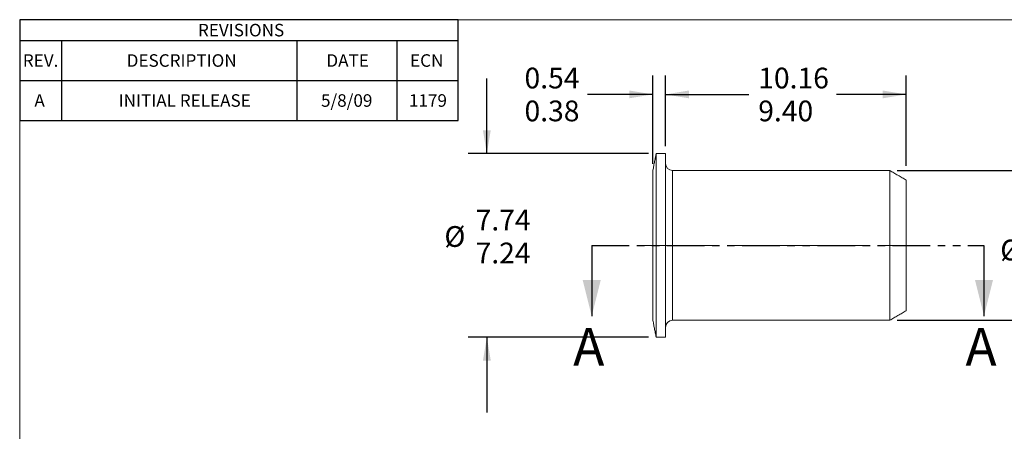
# Model space of a CAD drawing. Units: millimetres. Extents: x 8 to 270, y 5 to 208.
# Drawn here: x 8 to 175, y 139 to 208 of the extents above; entities that cross this region are included whole.
import ezdxf

# ---------------------------------------------------------------- set-up
doc = ezdxf.new("R2010")
doc.units = ezdxf.units.MM
doc.linetypes.add('CENTERX2', pattern=[20.32, 12.7, -2.54, 2.54, -2.54])
doc.linetypes.add('PHANTOM', pattern=[12.7, 6.35, -1.27, 1.27, -1.27, 1.27, -1.27])
doc.layers.add('LOGO__2', color=250, linetype='Continuous')
doc.styles.add('SLDTEXTSTYLE1', font='TXT', dxfattribs={"width": 0.75})
doc.dimstyles.new('SLDDIMSTYLE0', dxfattribs={"dimtxt": 3.5, "dimasz": 3.9624, "dimexe": 0, "dimexo": 0.0625, "dimgap": 0.875, "dimtad": 0, "dimtih": 1, "dimtoh": 1, "dimlfac": 0.25, "dimrnd": 1e-09, "dimzin": 12, "dimdsep": 46, "dimtxsty": 'SLDTEXTSTYLE1', "dimsah": 1, "dimcen": 0.09, "dimadec": 0, "dimazin": 0, "dimlim": 1, "dimtm": 0.76, "dimtfac": 1, "dimtofl": 0, "dimtmove": 0, "dimatfit": 3, "dimfxl": 0, "dimtolj": 1, "dimtzin": 4, "dimarcsym": 0})
doc.dimstyles.new('SLDDIMSTYLE1', dxfattribs={"dimtxt": 3.5, "dimasz": 3.9624, "dimexe": 0, "dimexo": 0.0625, "dimgap": 0.875, "dimtad": 0, "dimtih": 1, "dimtoh": 1, "dimlfac": 0.25, "dimrnd": 1e-09, "dimzin": 12, "dimdsep": 46, "dimtxsty": 'SLDTEXTSTYLE1', "dimsah": 1, "dimcen": 0.09, "dimadec": 0, "dimazin": 0, "dimtfac": 1, "dimtofl": 0, "dimtmove": 0, "dimatfit": 3, "dimfxl": 0, "dimtolj": 1, "dimtzin": 12, "dimarcsym": 0})
doc.dimstyles.new('SLDDIMSTYLE2', dxfattribs={"dimtxt": 3.5, "dimasz": 3.9624, "dimexe": 0, "dimexo": 0.0625, "dimgap": 0.875, "dimtad": 0, "dimtih": 1, "dimtoh": 1, "dimlfac": 0.25, "dimrnd": 1e-09, "dimzin": 12, "dimdsep": 46, "dimtxsty": 'SLDTEXTSTYLE1', "dimsah": 1, "dimcen": 0.09, "dimadec": 0, "dimazin": 0, "dimlim": 1, "dimtm": 0.5, "dimtfac": 1, "dimtofl": 0, "dimtmove": 0, "dimatfit": 3, "dimfxl": 0, "dimtolj": 1, "dimtzin": 12, "dimarcsym": 0})
doc.dimstyles.new('SLDDIMSTYLE3', dxfattribs={"dimtxt": 3.5, "dimasz": 3.9624, "dimexe": 0, "dimexo": 0.0625, "dimgap": 0.875, "dimtad": 0, "dimtih": 1, "dimtoh": 1, "dimlfac": 0.25, "dimrnd": 1e-09, "dimzin": 12, "dimdsep": 46, "dimtxsty": 'SLDTEXTSTYLE1', "dimsah": 1, "dimcen": 0.09, "dimadec": 0, "dimazin": 0, "dimlim": 1, "dimtm": 0.16, "dimtfac": 1, "dimtofl": 0, "dimtmove": 0, "dimatfit": 3, "dimfxl": 0, "dimtolj": 1, "dimtzin": 12, "dimarcsym": 0})

# ---------------------------------------------------------------- blocks, each defined once
blk = doc.blocks.new('SW_TABLEANNOTATION_0')
at = {"layer": 'LOGO__2', "color": 0}
for p, q in [((0, 0), (0, -17.02)), ((74.02, 0), (0, 0)), ((74.02, -17.02), (74.02, 0)), ((0, -3.52), (74.02, -3.52)), ((7.05, -3.52), (7.05, -10.27)), ((46.79, -3.52), (46.79, -10.27)), ((63.65, -3.52), (63.65, -10.27)), ((0, -10.27), (74.02, -10.27)), ((7.05, -10.27), (7.05, -17.02)), ((46.79, -10.27), (46.79, -17.02)), ((63.65, -10.27), (63.65, -17.02)), ((0, -17.02), (74.02, -17.02))]:
    blk.add_line(p, q, dxfattribs=at)
at = {"layer": 'LOGO__2', "color": 0, "attachment_point": 1, "style": 'SLDTEXTSTYLE1'}
for s, insert, char_height in [('REVISIONS', (30.09, -0.7), 2.117), ('REV.', (0.53, -5.83), 2.117), ('DESCRIPTION', (18.06, -5.83), 2.1167), ('DATE', (51.77, -5.83), 2.117), ('ECN', (65.89, -5.83), 2.117), ('A', (2.48, -12.58), 2.12), ('INITIAL RELEASE', (16.7, -12.58), 2.1167), ('5/8/09', (50.86, -12.58), 2.117), ('1179', (65.71, -12.58), 2.117)]:
    blk.add_mtext(s, dxfattribs=dict(at, insert=insert, char_height=char_height))
blk = doc.blocks.new('*D7')
at = {"layer": 'LOGO__2'}
for p, q in [((117.35, 186.74), (117.35, 198.65)), ((157.99, 183.39), (157.99, 198.65)), ((117.35, 195.47), (131.42, 195.47)), ((157.99, 195.47), (146.23, 195.47))]:
    blk.add_line(p, q, dxfattribs=at)
for points in [[(117.35, 195.47), (121.31, 194.81), (121.31, 196.13)], [(157.99, 195.47), (154.02, 196.13), (154.02, 194.81)]]:
    blk.add_solid(points, dxfattribs=at)
at = {"layer": 'LOGO__2', "char_height": 3.5, "attachment_point": 1, "style": 'SLDTEXTSTYLE1'}
for s, insert in [('10.16', (133, 199.98)), ('9.40', (133, 194.43))]:
    blk.add_mtext(s, dxfattribs=dict(at, insert=insert))
blk = doc.blocks.new('*D8')
at = {"layer": 'LOGO__2'}
for p, q in [((186.95, 182.63), (186.95, 195.33)), ((156.46, 182.63), (190.13, 182.63)), ((156.46, 157.35), (190.13, 157.35)), ((186.95, 157.35), (186.95, 144.65))]:
    blk.add_line(p, q, dxfattribs=at)
for points in [[(186.95, 182.63), (187.61, 186.59), (186.29, 186.59)], [(186.95, 157.35), (186.29, 153.39), (187.61, 153.39)]]:
    blk.add_solid(points, dxfattribs=at)
at = {"layer": 'LOGO__2', "char_height": 3.5, "attachment_point": 1, "style": 'SLDTEXTSTYLE1'}
for s, insert in [('%%c', (173.85, 170.96)), ('6.32', (179.13, 170.96)), ('MAX', (189.47, 170.96))]:
    blk.add_mtext(s, dxfattribs=dict(at, insert=insert))
blk = doc.blocks.new('*D9')
at = {"layer": 'LOGO__2'}
for p, q in [((87.19, 185.47), (87.19, 198.17)), ((114.5, 185.47), (84.01, 185.47)), ((114.5, 154.51), (84.01, 154.51)), ((87.19, 154.51), (87.19, 141.81))]:
    blk.add_line(p, q, dxfattribs=at)
for points in [[(87.19, 185.47), (87.85, 189.43), (86.53, 189.43)], [(87.19, 154.51), (86.53, 150.55), (87.85, 150.55)]]:
    blk.add_solid(points, dxfattribs=at)
at = {"layer": 'LOGO__2', "char_height": 3.5, "attachment_point": 1, "style": 'SLDTEXTSTYLE1'}
for s, insert in [('7.74', (85.3, 176.02)), ('%%c', (80.02, 173.24)), ('7.24', (85.3, 170.46))]:
    blk.add_mtext(s, dxfattribs=dict(at, insert=insert))
blk = doc.blocks.new('*D10')
at = {"layer": 'LOGO__2'}
for p, q in [((115.19, 183.76), (115.19, 198.65)), ((117.35, 186.74), (117.35, 198.65)), ((115.19, 195.47), (104.19, 195.47)), ((117.35, 195.47), (130.05, 195.47))]:
    blk.add_line(p, q, dxfattribs=at)
for points in [[(115.19, 195.47), (111.22, 196.13), (111.22, 194.81)], [(117.35, 195.47), (121.31, 194.81), (121.31, 196.13)]]:
    blk.add_solid(points, dxfattribs=at)
at = {"layer": 'LOGO__2', "char_height": 3.5, "attachment_point": 1, "style": 'SLDTEXTSTYLE1'}
for s, insert in [('0.54', (93.55, 199.98)), ('0.38', (93.55, 194.43))]:
    blk.add_mtext(s, dxfattribs=dict(at, insert=insert))

msp = doc.modelspace()

# ---------------------------------------------------------------- linework, layer by layer
at = {"color": 7, "linetype": 'Continuous', "lineweight": 0}
for q in [(270, 208.079), (8.38, 9.959)]:
    msp.add_line((8.38, 208.079), q, dxfattribs=at)
at = {"color": 7, "linetype": 'Continuous', "lineweight": 15}
for p, q in [((115.766, 169.991), (115.766, 185.471)), ((117.347, 169.991), (117.347, 185.471)), ((115.187, 169.991), (115.187, 182.491)), ((118.547, 169.991), (118.547, 182.631)), ((155.187, 169.991), (155.187, 182.631)), ((157.987, 169.991), (157.987, 181.015)), ((115.187, 157.491), (115.187, 169.991)), ((115.766, 154.511), (115.766, 169.991)), ((117.347, 154.511), (117.347, 169.991)), ((118.547, 157.351), (118.547, 169.991)), ((155.187, 157.351), (155.187, 169.991)), ((157.987, 158.968), (157.987, 169.991))]:
    msp.add_line(p, q, dxfattribs=at)
at = {"color": 7, "linetype": 'PHANTOM', "lineweight": 30}
msp.add_line((104.889, 169.991), (171.107, 169.991), dxfattribs=at)
at = {"color": 7, "linetype": 'Continuous', "lineweight": 30}
for p, q in [((104.889, 169.991), (104.889, 158.053)), ((171.107, 169.991), (171.107, 158.053))]:
    msp.add_line(p, q, dxfattribs=at)
at = {"color": 7, "linetype": 'Continuous', "lineweight": 15}
for centre, start, end in [((118.547, 183.831), 180, 270), ((118.547, 156.151), 90, 180)]:
    msp.add_arc(centre, 1.2, start, end, dxfattribs=at)
for points in [[(115.766, 185.471), (115.187, 182.491)], [(117.347, 185.471), (115.766, 185.471)], [(155.187, 182.631), (118.547, 182.631)], [(157.987, 181.015), (155.187, 182.631)], [(155.187, 157.351), (157.987, 158.968)], [(115.187, 157.491), (115.766, 154.511)], [(118.547, 157.351), (155.187, 157.351)], [(115.766, 154.511), (117.347, 154.511)]]:
    msp.add_open_spline(points, degree=1, dxfattribs=at)
at = {"color": 7, "linetype": 'Continuous', "lineweight": 30}
for points in [[(104.889, 158.053), (106.413, 164.149), (103.365, 164.149)], [(171.107, 158.053), (172.631, 164.149), (169.583, 164.149)]]:
    msp.add_solid(points, dxfattribs=at)
at = {"layer": 'LOGO__2', "color": 7, "linetype": 'CENTERX2', "lineweight": 0}
msp.add_line((113.187, 169.991), (159.987, 169.991), dxfattribs=at)

# ---------------------------------------------------------------- block references
at = {"layer": 'LOGO__2'}
msp.add_blockref('SW_TABLEANNOTATION_0', (8.336, 208.079), dxfattribs=at)

# ---------------------------------------------------------------- texts
at = {"color": 7, "linetype": 'Continuous', "char_height": 6.35, "attachment_point": 1, "style": 'SLDTEXTSTYLE1'}
for insert in [(101.759, 156.037), (167.978, 156.037)]:
    msp.add_mtext('A', dxfattribs=dict(at, insert=insert))

# ---------------------------------------------------------------- dimensions: what is measured, and where the dimension line sits
at = {"layer": 'LOGO__2'}
for base, p1, p2, dimstyle, picture, middle in [((117.347, 195.471), (115.187, 182.491), (117.347, 185.471), 'SLDDIMSTYLE3', '*D10', (98.075, 195.471)), ((157.987, 195.471), (117.347, 185.471), (157.987, 181.015), 'SLDDIMSTYLE0', '*D7', (138.821, 195.471))]:
    dim = msp.add_linear_dim(base=base, p1=p1, p2=p2, dimstyle=dimstyle, dxfattribs=at)
    dim.commit()
    dim.dimension.update_dxf_attribs({"geometry": picture, "text_midpoint": middle, "dimtype": 160})
for base, p1, p2, text, dimstyle, picture, middle in [((87.187, 154.511), (115.766, 185.471), (115.766, 154.511), '%%c<>', 'SLDDIMSTYLE2', '*D9', (87.187, 171.508)), ((186.953, 157.351), (155.187, 182.631), (155.187, 157.351), '%%c<> MAX ', 'SLDDIMSTYLE1', '*D8', (186.953, 169.226))]:
    dim = msp.add_linear_dim(base=base, p1=p1, p2=p2, angle=90, text=text, dimstyle=dimstyle, dxfattribs=at)
    dim.commit()
    dim.dimension.update_dxf_attribs({"geometry": picture, "text_midpoint": middle, "dimtype": 160})

doc.saveas('drawing.dxf')
